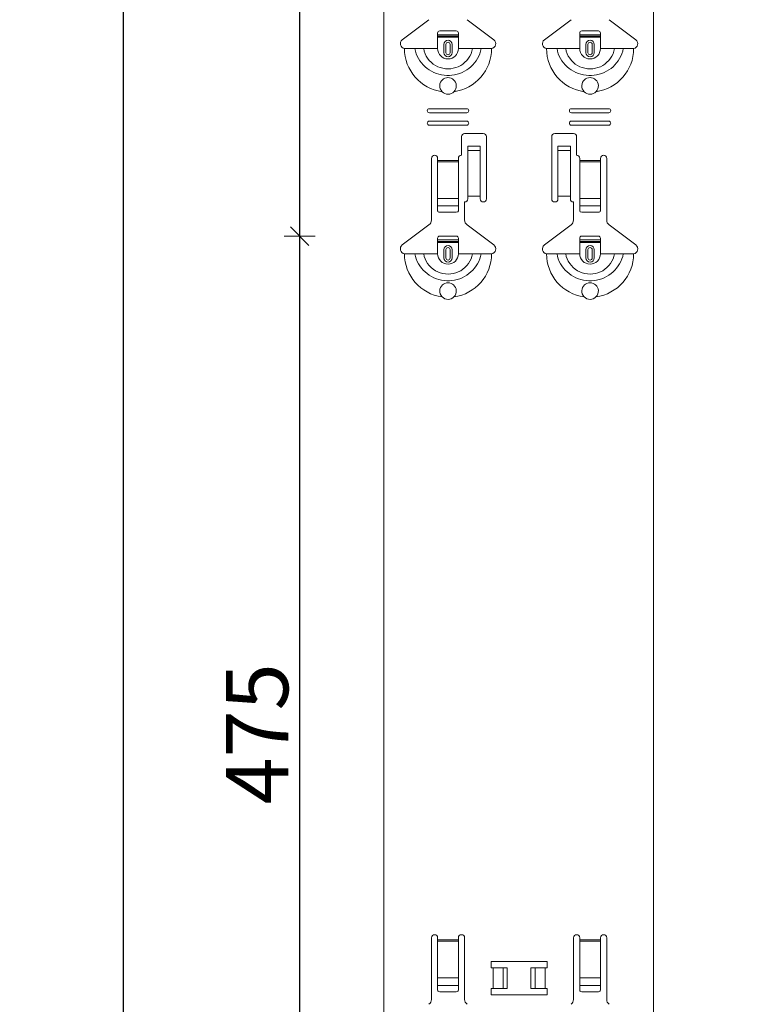
# Model space of a CAD drawing. Units: metres. Extents: x 5.37 to 9.57, y -5.52 to 0.42.
# Drawn here: x 8.66 to 9.02, y -3.38 to -2.91 of the extents above; entities that cross this region are included whole.
import ezdxf

# ---------------------------------------------------------------- set-up
doc = ezdxf.new("R2010")
doc.units = ezdxf.units.M
doc.header["$PDMODE"] = 65
doc.linetypes.add('AUSGEZOGEN', pattern=[0])
doc.linetypes.add('GESTRICHELT', pattern=[0.04, 0.03, -0.01])
doc.layers.add('XR$1$Sichtbar schmal (ISO)', color=7, linetype='AUSGEZOGEN', lineweight=35)
doc.layers.add('XR$1$STANDARD_1', color=7, linetype='AUSGEZOGEN', lineweight=18)
doc.styles.add('ARIAL', font='ARIAL.TTF')
doc.dimstyles.new('DIMSTYLE_4', dxfattribs={"dimtxt": 0.03, "dimasz": 0.015, "dimexe": 0, "dimexo": 1e-06, "dimgap": 0.015, "dimtad": 2, "dimdec": 0, "dimlfac": 1000, "dimrnd": 1, "dimzin": 12, "dimdsep": 46, "dimtxsty": 'ARIAL', "dimblk1": 'ALL_ML_STRICH', "dimblk2": 'ALL_ML_STRICH', "dimsah": 1, "dimcen": 0, "dimse1": 1, "dimse2": 1, "dimclrd": 7, "dimclre": 7, "dimclrt": 7, "dimadec": 0, "dimazin": 0, "dimtfac": 1, "dimtdec": 0, "dimtix": 1, "dimtmove": 2, "dimatfit": 3, "dimfxl": 0, "dimtzin": 0, "dimlwd": 0, "dimlwe": 18, "dimarcsym": 0})

# ---------------------------------------------------------------- blocks, each defined once
blk = doc.blocks.new('ALL_ML_STRICH')
at = {"color": 0, "linetype": 'ByBlock', "lineweight": -2}
for p, q in [((0, -0.5), (0, 0.5)), ((-1, 0), (0.5, 0)), ((-0.3, -0.3), (0.3, 0.3))]:
    blk.add_line(p, q, dxfattribs=at)
blk = doc.blocks.new('*D69')
at = {"layer": 'DEFPOINTS', "color": 7, "linetype": 'AUSGEZOGEN', "lineweight": 18, "transparency": 33554687}
for p in [(9.0008041211667, -3.012646973418981), (8.799137910296887, -3.487646973418981), (9.0008041211667, -3.487646973418981)]:
    blk.add_point(p, dxfattribs=at)
at = {"layer": 'XR$1$STANDARD_1', "color": 7, "linetype": 'AUSGEZOGEN', "lineweight": -2, "transparency": 33554687}
blk.add_line((8.799137910296887, -3.487646973418981), (8.799137910296887, -3.012646973418981), dxfattribs=at)
at = {"layer": 'XR$1$STANDARD_1', "color": 7, "linetype": 'AUSGEZOGEN', "lineweight": 18, "transparency": 33554687, "xscale": 0.015, "yscale": 0.015, "zscale": 0.015}
for p, rotation in [((8.799137910296887, -3.012646973418981), 90), ((8.799137910296887, -3.487646973418981), 270)]:
    blk.add_blockref('ALL_ML_STRICH', p, dxfattribs=dict(at, rotation=rotation))
at = {"layer": 'XR$1$STANDARD_1', "color": 7, "linetype": 'AUSGEZOGEN', "lineweight": 18, "transparency": 33554687, "insert": (8.778626314116806, -3.252770438630441), "char_height": 0.03, "width": 0.09, "attachment_point": 5, "rotation": 90, "style": 'ARIAL'}
blk.add_mtext('\\A1;{475}', dxfattribs=at)
blk = doc.blocks.new('*D70')
at = {"layer": 'DEFPOINTS', "color": 7, "linetype": 'AUSGEZOGEN', "lineweight": 18, "transparency": 33554687}
for p in [(9.0008041211667, -2.537646973418981), (8.799137910296887, -3.012646973418981), (9.0008041211667, -3.012646973418981)]:
    blk.add_point(p, dxfattribs=at)
at = {"layer": 'XR$1$STANDARD_1', "color": 7, "linetype": 'AUSGEZOGEN', "lineweight": -2, "transparency": 33554687}
blk.add_line((8.799137910296887, -3.012646973418981), (8.799137910296887, -2.537646973418981), dxfattribs=at)
at = {"layer": 'XR$1$STANDARD_1', "color": 7, "linetype": 'AUSGEZOGEN', "lineweight": 18, "transparency": 33554687, "xscale": 0.015, "yscale": 0.015, "zscale": 0.015}
for p, rotation in [((8.799137910296887, -2.537646973418981), 90), ((8.799137910296887, -3.012646973418981), 270)]:
    blk.add_blockref('ALL_ML_STRICH', p, dxfattribs=dict(at, rotation=rotation))
at = {"layer": 'XR$1$STANDARD_1', "color": 7, "linetype": 'AUSGEZOGEN', "lineweight": 18, "transparency": 33554687, "insert": (8.778626314116806, -2.777770438630441), "char_height": 0.03, "width": 0.09, "attachment_point": 5, "rotation": 90, "style": 'ARIAL'}
blk.add_mtext('\\A1;{475}', dxfattribs=at)
blk = doc.blocks.new('*D75')
at = {"layer": 'DEFPOINTS', "color": 7, "linetype": 'AUSGEZOGEN', "lineweight": 18, "transparency": 33554687}
for p in [(8.664137910296885, -1.061643069707132), (8.714137910296886, -3.90364306970713), (9.019808803298401, -3.90364306970713)]:
    blk.add_point(p, dxfattribs=at)
at = {"layer": 'XR$1$STANDARD_1', "color": 7, "linetype": 'AUSGEZOGEN', "lineweight": -2, "transparency": 33554687}
blk.add_line((8.714137910296886, -3.90364306970713), (8.714137910296886, -1.061643069707132), dxfattribs=at)
at = {"layer": 'XR$1$STANDARD_1', "color": 7, "linetype": 'AUSGEZOGEN', "lineweight": 18, "transparency": 33554687, "xscale": 0.015, "yscale": 0.015, "zscale": 0.015}
for p, rotation in [((8.714137910296886, -1.061643069707132), 90), ((8.714137910296886, -3.90364306970713), 270)]:
    blk.add_blockref('ALL_ML_STRICH', p, dxfattribs=dict(at, rotation=rotation))
at = {"layer": 'XR$1$STANDARD_1', "color": 7, "linetype": 'AUSGEZOGEN', "lineweight": 18, "transparency": 33554687, "insert": (8.693626314116806, -2.486154665887212), "char_height": 0.03, "width": 0.12, "attachment_point": 5, "rotation": 90, "style": 'ARIAL'}
blk.add_mtext('\\A1;{2842}', dxfattribs=at)

msp = doc.modelspace()

# ---------------------------------------------------------------- linework, layer by layer
at = {"layer": 'XR$1$Sichtbar schmal (ISO)', "color": 7, "linetype": 'AUSGEZOGEN', "lineweight": 18, "transparency": 33554687}
for p, q in [((8.839682439075194, -1.061643069707131), (8.839682439075194, -3.90364306970713)), ((8.969682439075202, -1.061643069707131), (8.969682439075202, -3.90364306970713))]:
    msp.add_line(p, q, dxfattribs=at)
at = {"layer": 'XR$1$STANDARD_1', "color": 7, "linetype": 'AUSGEZOGEN', "lineweight": 18, "transparency": 33554687}
for p, q in [((8.848621853523596, -2.91791161444071), (8.861483202012947, -2.90821989319678)), ((8.879872311874038, -2.90821989319678), (8.892733660363389, -2.91791161444071)), ((8.917121853523597, -2.91791161444071), (8.929983202012947, -2.90821989319678)), ((8.948372311874039, -2.90821989319678), (8.961233660363389, -2.91791161444071)), ((8.865677756943493, -2.91544697341898), (8.865677756943493, -2.91464697341898)), ((8.865677756943493, -2.91614697341898), (8.865677756943493, -2.91544697341898)), ((8.865677756943493, -2.91544697341898), (8.875677756943492, -2.91544697341898)), ((8.875677756943492, -2.91614697341898), (8.865677756943493, -2.91614697341898)), ((8.865677756943493, -2.922146973418981), (8.865677756943493, -2.91614697341898)), ((8.874677756943493, -2.91364697341898), (8.866677756943492, -2.91364697341898)), ((8.875677756943492, -2.91464697341898), (8.875677756943492, -2.91544697341898)), ((8.875677756943492, -2.91544697341898), (8.875677756943492, -2.91614697341898)), ((8.875677756943492, -2.922146973418981), (8.875677756943492, -2.91614697341898)), ((8.934177756943493, -2.91544697341898), (8.934177756943493, -2.91464697341898)), ((8.934177756943493, -2.91614697341898), (8.934177756943493, -2.91544697341898)), ((8.934177756943493, -2.91544697341898), (8.944177756943493, -2.91544697341898)), ((8.944177756943493, -2.91614697341898), (8.934177756943493, -2.91614697341898)), ((8.934177756943493, -2.922146973418981), (8.934177756943493, -2.91614697341898)), ((8.943177756943493, -2.91364697341898), (8.935177756943492, -2.91364697341898)), ((8.944177756943493, -2.91464697341898), (8.944177756943493, -2.91544697341898)), ((8.944177756943493, -2.91544697341898), (8.944177756943493, -2.91614697341898)), ((8.944177756943493, -2.922146973418981), (8.944177756943493, -2.91614697341898)), ((8.868677756943493, -2.92414697341898), (8.868677756943493, -2.92014697341898)), ((8.872677756943492, -2.92014697341898), (8.872677756943492, -2.92414697341898)), ((8.937177756943493, -2.92414697341898), (8.937177756943493, -2.92014697341898)), ((8.941177756943492, -2.92014697341898), (8.941177756943492, -2.92414697341898)), ((8.849677755989818, -2.92214698867777), (8.85472498671034, -2.92214698867777)), ((8.85472498671034, -2.92214698867777), (8.858948114075451, -2.92214698867777)), ((8.858948114075451, -2.92214698867777), (8.86567775742033, -2.92214698867777)), ((8.882407398381023, -2.92214698867777), (8.87567775742033, -2.92214698867777)), ((8.886630525746142, -2.92214698867777), (8.882407398381023, -2.92214698867777)), ((8.891677757062702, -2.92214698867777), (8.886630525746142, -2.92214698867777)), ((8.918177756824283, -2.92214698867777), (8.92322498814085, -2.92214698867777)), ((8.92322498814085, -2.92214698867777), (8.927448115505962, -2.92214698867777)), ((8.927448115505962, -2.92214698867777), (8.934177756466664, -2.92214698867777)), ((8.950907399811541, -2.92214698867777), (8.944177756466663, -2.92214698867777)), ((8.955130527176648, -2.92214698867777), (8.950907399811541, -2.92214698867777)), ((8.960177757897167, -2.92214698867777), (8.955130527176648, -2.92214698867777)), ((8.861677756943493, -2.951146973418981), (8.879677756943492, -2.951146973418981)), ((8.879677756943492, -2.95314697341898), (8.861677756943493, -2.95314697341898)), ((8.930177756943493, -2.951146973418981), (8.948177756943492, -2.951146973418981)), ((8.948177756943492, -2.95314697341898), (8.930177756943493, -2.95314697341898)), ((8.861677756943493, -2.95714697341898), (8.879677756943492, -2.95714697341898)), ((8.879677756943492, -2.959146973418981), (8.861677756943493, -2.959146973418981)), ((8.930177756943493, -2.95714697341898), (8.948177756943492, -2.95714697341898)), ((8.948177756943492, -2.959146973418981), (8.930177756943493, -2.959146973418981)), ((8.878677756943492, -2.963146973418981), (8.887677756943493, -2.963146973418981)), ((8.922177756943492, -2.963146973418981), (8.931177756943493, -2.963146973418981)), ((8.877177756943492, -2.973646973418981), (8.877177756943492, -2.964646973418981)), ((8.889177756943493, -2.964646973418981), (8.889177756943493, -2.99464697341898)), ((8.920677756943492, -2.99464697341898), (8.920677756943492, -2.964646973418981)), ((8.932677756943493, -2.964646973418981), (8.932677756943493, -2.973646973418981)), ((8.880177756943493, -2.970788783882841), (8.880177756943493, -2.9692994110629)), ((8.886177756943493, -2.9692994110629), (8.880177756943493, -2.9692994110629)), ((8.880177756943493, -2.97128882152896), (8.880177756943493, -2.970788783882841)), ((8.886177756943493, -2.97128882152896), (8.880177756943493, -2.97128882152896)), ((8.880177756943493, -2.9713005158924), (8.880177756943493, -2.97128882152896)), ((8.880177756943493, -2.9713005158924), (8.880177756943493, -2.971967162481131)), ((8.880177756943493, -2.971967162481131), (8.880177756943493, -2.99331481385279)), ((8.886177756943493, -2.9692994110629), (8.886177756943493, -2.970788783882841)), ((8.886177756943493, -2.970788783882841), (8.886177756943493, -2.97128882152896)), ((8.886177756943493, -2.97128882152896), (8.886177756943493, -2.9713005158924)), ((8.886177756943493, -2.971967162481131), (8.886177756943493, -2.9713005158924)), ((8.886177756943493, -2.971967162481131), (8.886177756943493, -2.99331481385279)), ((8.923677756943492, -2.970788783882841), (8.923677756943492, -2.9692994110629)), ((8.929677756943493, -2.9692994110629), (8.923677756943492, -2.9692994110629)), ((8.923677756943492, -2.97128882152896), (8.923677756943492, -2.970788783882841)), ((8.929677756943493, -2.97128882152896), (8.923677756943492, -2.97128882152896)), ((8.923677756943492, -2.9713005158924), (8.923677756943492, -2.97128882152896)), ((8.923677756943492, -2.9713005158924), (8.923677756943492, -2.971967162481131)), ((8.923677756943492, -2.971967162481131), (8.923677756943492, -2.99331481385279)), ((8.929677756943493, -2.9692994110629), (8.929677756943493, -2.970788783882841)), ((8.929677756943493, -2.970788783882841), (8.929677756943493, -2.97128882152896)), ((8.929677756943493, -2.97128882152896), (8.929677756943493, -2.9713005158924)), ((8.929677756943493, -2.971967162481131), (8.929677756943493, -2.9713005158924)), ((8.929677756943493, -2.971967162481131), (8.929677756943493, -2.99331481385279)), ((8.862677756943492, -3.004823986666631), (8.862677756943492, -2.975146973418981)), ((8.865677756943493, -2.975146973418981), (8.865677756943493, -2.97614697341898)), ((8.865677756943493, -2.97614697341898), (8.865677756943493, -2.976714822192821)), ((8.865677756943493, -2.976714822192821), (8.865677756943493, -2.99445510288242)), ((8.875677756943492, -2.97614697341898), (8.875677756943492, -2.975146973418981)), ((8.875677756943492, -2.976714822192821), (8.875677756943492, -2.97614697341898)), ((8.875677756943492, -2.99445510288242), (8.875677756943492, -2.976714822192821)), ((8.934177756943493, -2.975146973418981), (8.934177756943493, -2.97614697341898)), ((8.934177756943493, -2.97614697341898), (8.934177756943493, -2.976714822192821)), ((8.934177756943493, -2.976714822192821), (8.934177756943493, -2.99445510288242)), ((8.944177756943493, -2.97614697341898), (8.944177756943493, -2.975146973418981)), ((8.944177756943493, -2.976714822192821), (8.944177756943493, -2.97614697341898)), ((8.944177756943493, -2.99445510288242), (8.944177756943493, -2.976714822192821)), ((8.947177756943493, -2.975146973418981), (8.947177756943493, -3.004823986666631)), ((8.865677756943493, -2.998081155927641), (8.865677756943493, -2.99445510288242)), ((8.875677756943492, -2.99445510288242), (8.875677756943492, -2.998081155927641)), ((8.878677756943492, -2.996146973418981), (8.878677756943492, -3.004823986666631)), ((8.886177756943493, -2.99331481385279), (8.880177756943493, -2.99331481385279)), ((8.880177756943493, -2.99331481385279), (8.880177756943493, -2.99464697341898)), ((8.886177756943493, -2.99464697341898), (8.886177756943493, -2.99331481385279)), ((8.929677756943493, -2.99331481385279), (8.923677756943492, -2.99331481385279)), ((8.923677756943492, -2.99331481385279), (8.923677756943492, -2.99464697341898)), ((8.929677756943493, -2.99464697341898), (8.929677756943493, -2.99331481385279)), ((8.931177756943493, -3.004823986666631), (8.931177756943493, -2.996146973418981)), ((8.934177756943493, -2.998081155927641), (8.934177756943493, -2.99445510288242)), ((8.944177756943493, -2.99445510288242), (8.944177756943493, -2.998081155927641)), ((8.865677756943493, -2.998081155927641), (8.865677756943493, -3.000364424319251)), ((8.866677756943492, -3.00114697341898), (8.874677756943493, -3.00114697341898)), ((8.875677756943492, -3.000364424319251), (8.875677756943492, -2.998081155927641)), ((8.934177756943493, -2.998081155927641), (8.934177756943493, -3.000364424319251)), ((8.935177756943492, -3.00114697341898), (8.943177756943493, -3.00114697341898)), ((8.944177756943493, -3.000364424319251), (8.944177756943493, -2.998081155927641)), ((8.848621853523596, -3.01691161444071), (8.861483202012947, -3.007219893196781)), ((8.879872311874038, -3.007219893196781), (8.892733660363389, -3.01691161444071)), ((8.917121853523597, -3.01691161444071), (8.929983202012947, -3.007219893196781)), ((8.948372311874039, -3.007219893196781), (8.961233660363389, -3.01691161444071)), ((8.865677756943493, -3.01444697341898), (8.865677756943493, -3.013646973418981)), ((8.865677756943493, -3.015146973418981), (8.865677756943493, -3.01444697341898)), ((8.865677756943493, -3.01444697341898), (8.875677756943492, -3.01444697341898)), ((8.875677756943492, -3.015146973418981), (8.865677756943493, -3.015146973418981)), ((8.865677756943493, -3.02114697341898), (8.865677756943493, -3.015146973418981)), ((8.874677756943493, -3.012646973418981), (8.866677756943492, -3.012646973418981)), ((8.875677756943492, -3.013646973418981), (8.875677756943492, -3.01444697341898)), ((8.875677756943492, -3.01444697341898), (8.875677756943492, -3.015146973418981)), ((8.875677756943492, -3.02114697341898), (8.875677756943492, -3.015146973418981)), ((8.934177756943493, -3.01444697341898), (8.934177756943493, -3.013646973418981)), ((8.934177756943493, -3.015146973418981), (8.934177756943493, -3.01444697341898)), ((8.934177756943493, -3.01444697341898), (8.944177756943493, -3.01444697341898)), ((8.944177756943493, -3.015146973418981), (8.934177756943493, -3.015146973418981)), ((8.934177756943493, -3.02114697341898), (8.934177756943493, -3.015146973418981)), ((8.943177756943493, -3.012646973418981), (8.935177756943492, -3.012646973418981)), ((8.944177756943493, -3.013646973418981), (8.944177756943493, -3.01444697341898)), ((8.944177756943493, -3.01444697341898), (8.944177756943493, -3.015146973418981)), ((8.944177756943493, -3.02114697341898), (8.944177756943493, -3.015146973418981)), ((8.868677756943493, -3.023146973418981), (8.868677756943493, -3.019146973418981)), ((8.872677756943492, -3.019146973418981), (8.872677756943492, -3.023146973418981)), ((8.937177756943493, -3.023146973418981), (8.937177756943493, -3.019146973418981)), ((8.941177756943492, -3.019146973418981), (8.941177756943492, -3.023146973418981)), ((8.849677755989818, -3.02114696578959), (8.85472498671034, -3.02114696578959)), ((8.85472498671034, -3.02114696578959), (8.858948114075451, -3.02114696578959)), ((8.858948114075451, -3.02114696578959), (8.86567775742033, -3.02114696578959)), ((8.882407398381023, -3.02114696578959), (8.87567775742033, -3.02114696578959)), ((8.886630525746142, -3.02114696578959), (8.882407398381023, -3.02114696578959)), ((8.891677757062702, -3.02114696578959), (8.886630525746142, -3.02114696578959)), ((8.918177756824283, -3.02114696578959), (8.92322498814085, -3.02114696578959)), ((8.92322498814085, -3.02114696578959), (8.927448115505962, -3.02114696578959)), ((8.927448115505962, -3.02114696578959), (8.934177756466664, -3.02114696578959)), ((8.950907399811541, -3.02114696578959), (8.944177756466663, -3.02114696578959)), ((8.955130527176648, -3.02114696578959), (8.950907399811541, -3.02114696578959)), ((8.960177757897167, -3.02114696578959), (8.955130527176648, -3.02114696578959)), ((8.862677756943492, -3.380823986666631), (8.862677756943492, -3.35114697341898)), ((8.865677756943493, -3.35114697341898), (8.865677756943493, -3.35214697341898)), ((8.865677756943493, -3.35214697341898), (8.865677756943493, -3.352714822192821)), ((8.865677756943493, -3.352714822192821), (8.865677756943493, -3.370455102882421)), ((8.875677756943492, -3.35214697341898), (8.875677756943492, -3.35114697341898)), ((8.875677756943492, -3.352714822192821), (8.875677756943492, -3.35214697341898)), ((8.875677756943492, -3.370455102882421), (8.875677756943492, -3.352714822192821)), ((8.878677756943492, -3.35114697341898), (8.878677756943492, -3.380823986666631)), ((8.931177756943493, -3.380823986666631), (8.931177756943493, -3.35114697341898)), ((8.934177756943493, -3.35114697341898), (8.934177756943493, -3.35214697341898)), ((8.934177756943493, -3.35214697341898), (8.934177756943493, -3.352714822192821)), ((8.934177756943493, -3.352714822192821), (8.934177756943493, -3.370455102882421)), ((8.944177756943493, -3.35214697341898), (8.944177756943493, -3.35114697341898)), ((8.944177756943493, -3.352714822192821), (8.944177756943493, -3.35214697341898)), ((8.944177756943493, -3.370455102882421), (8.944177756943493, -3.352714822192821)), ((8.947177756943493, -3.35114697341898), (8.947177756943493, -3.380823986666631)), ((8.865677756943493, -3.37408115592764), (8.865677756943493, -3.370455102882421)), ((8.875677756943492, -3.370455102882421), (8.875677756943492, -3.37408115592764)), ((8.934177756943493, -3.37408115592764), (8.934177756943493, -3.370455102882421)), ((8.944177756943493, -3.370455102882421), (8.944177756943493, -3.37408115592764)), ((8.865677756943493, -3.37408115592764), (8.865677756943493, -3.376364424319251)), ((8.866677756943492, -3.377146973418981), (8.874677756943493, -3.377146973418981)), ((8.875677756943492, -3.376364424319251), (8.875677756943492, -3.37408115592764)), ((8.934177756943493, -3.37408115592764), (8.934177756943493, -3.376364424319251)), ((8.935177756943492, -3.377146973418981), (8.943177756943493, -3.377146973418981)), ((8.944177756943493, -3.376364424319251), (8.944177756943493, -3.37408115592764))]:
    msp.add_line(p, q, dxfattribs=at)
at = {"layer": 'XR$1$STANDARD_1', "color": 7, "linetype": 'GESTRICHELT', "lineweight": 13, "transparency": 33554687}
for p, q in [((8.865677756943493, -2.91669196337878), (8.875677756943492, -2.91669196337878)), ((8.934177756943493, -2.91669196337878), (8.944177756943493, -2.91669196337878)), ((8.865677756943493, -3.015691963378781), (8.875677756943492, -3.015691963378781)), ((8.934177756943493, -3.015691963378781), (8.944177756943493, -3.015691963378781))]:
    msp.add_line(p, q, dxfattribs=at)
at = {"layer": 'XR$1$STANDARD_1', "color": 7, "linetype": 'AUSGEZOGEN', "lineweight": 13, "transparency": 33554687}
for p, q in [((8.869652436377969, -2.92414697341898), (8.869652436377969, -2.92014697341898)), ((8.871703077509009, -2.92014697341898), (8.871703077509009, -2.92414697341898)), ((8.938152436377969, -2.92414697341898), (8.938152436377969, -2.92014697341898)), ((8.94020307750901, -2.92014697341898), (8.94020307750901, -2.92414697341898)), ((8.886177756943493, -2.9713005158924), (8.880177756943493, -2.9713005158924)), ((8.929677756943493, -2.9713005158924), (8.923677756943492, -2.9713005158924)), ((8.865677756943493, -2.97614697341898), (8.875677756943492, -2.97614697341898)), ((8.875677756943492, -2.976714822192821), (8.865677756943493, -2.976714822192821)), ((8.934177756943493, -2.97614697341898), (8.944177756943493, -2.97614697341898)), ((8.944177756943493, -2.976714822192821), (8.934177756943493, -2.976714822192821)), ((8.865677756943493, -2.99445510288242), (8.875677756943492, -2.99445510288242)), ((8.934177756943493, -2.99445510288242), (8.944177756943493, -2.99445510288242)), ((8.865677756943493, -2.998081155927641), (8.875677756943492, -2.998081155927641)), ((8.934177756943493, -2.998081155927641), (8.944177756943493, -2.998081155927641)), ((8.869652436377969, -3.023146973418981), (8.869652436377969, -3.019146973418981)), ((8.871703077509009, -3.019146973418981), (8.871703077509009, -3.023146973418981)), ((8.938152436377969, -3.023146973418981), (8.938152436377969, -3.019146973418981)), ((8.94020307750901, -3.019146973418981), (8.94020307750901, -3.023146973418981)), ((8.865677756943493, -3.35214697341898), (8.875677756943492, -3.35214697341898)), ((8.875677756943492, -3.352714822192821), (8.865677756943493, -3.352714822192821)), ((8.934177756943493, -3.35214697341898), (8.944177756943493, -3.35214697341898)), ((8.944177756943493, -3.352714822192821), (8.934177756943493, -3.352714822192821)), ((8.865677756943493, -3.370455102882421), (8.875677756943492, -3.370455102882421)), ((8.934177756943493, -3.370455102882421), (8.944177756943493, -3.370455102882421)), ((8.865677756943493, -3.37408115592764), (8.875677756943492, -3.37408115592764)), ((8.934177756943493, -3.37408115592764), (8.944177756943493, -3.37408115592764))]:
    msp.add_line(p, q, dxfattribs=at)
at = {"layer": 'XR$1$STANDARD_1', "color": 250, "linetype": 'AUSGEZOGEN', "lineweight": 18, "true_color": 0x2d2d2d, "transparency": 33554687}
for p, q in [((8.891409010040807, -3.365645944373302), (8.899186551546446, -3.365645944373302)), ((8.892412785723195, -3.365645944373302), (8.892412785723195, -3.375648002464658)), ((8.897232545907086, -3.365645944373302), (8.897232545907086, -3.375648002464658)), ((8.89918654697918, -3.365645944373302), (8.89918654697918, -3.375648002464658)), ((8.910668992484512, -3.365645944373302), (8.918446533990151, -3.365645944373302)), ((8.910668992484512, -3.365645944373302), (8.910668992484512, -3.375648002464658)), ((8.912680402276456, -3.365645944373302), (8.912680402276456, -3.375648002464658)), ((8.917442753740499, -3.365645944373302), (8.917442753740499, -3.375648002464658)), ((8.89918654697918, -3.375648180630159), (8.891409005473543, -3.375648180630159)), ((8.918446529422887, -3.375648180630159), (8.910668987917248, -3.375648180630159))]:
    msp.add_line(p, q, dxfattribs=at)
at = {"layer": 'XR$1$STANDARD_1', "color": 7, "linetype": 'AUSGEZOGEN', "lineweight": 13, "transparency": 33554687}
for points in [[(8.854724986710346, -2.92214698867777), (8.854941423096454, -2.923396721648971), (8.855316178955821, -2.924614373016151), (8.855822360672741, -2.925793648528851), (8.856433079399853, -2.926928482818401), (8.857123119988232, -2.928012657928261), (8.857883393921643, -2.92903999404887), (8.858713729538715, -2.93000438766459), (8.859614043392932, -2.930899658965861), (8.860584194817333, -2.931719704437051), (8.861620714821612, -2.93245948867777), (8.862715406574994, -2.93311569290141), (8.863859718003063, -2.93368496017436), (8.865045089878834, -2.93416404800394), (8.866263158478533, -2.93454998092631), (8.867506454148083, -2.93484115676859), (8.868767767109661, -2.93503643112162), (8.870039892353802, -2.93513465957621), (8.871315622486858, -2.93513465957621), (8.872587747730998, -2.93503643112162), (8.873849060692585, -2.93484115676859), (8.875092356362133, -2.93454998092631), (8.876310422577655, -2.93416404800394), (8.877495796837604, -2.93368496017436), (8.87864010588148, -2.93311569290141), (8.879734800019062, -2.93245948867777), (8.880771320023333, -2.931719704437051), (8.881741470255642, -2.930899658965861), (8.882641785301953, -2.93000438766459), (8.883472118534831, -2.92903999404887), (8.884232392468242, -2.928012657928261), (8.884922435440814, -2.926928482818401), (8.885533152975833, -2.925793648528851), (8.88603933707693, -2.924614373016151), (8.886414092936313, -2.923396721648971), (8.886630525746142, -2.92214698867777)], [(8.858948114075451, -2.92214698867777), (8.85917356268385, -2.923399048614301), (8.859594314255505, -2.92461036758402), (8.860167288937358, -2.92576709823588), (8.860853173889904, -2.92685577468852), (8.861639034905224, -2.927864456939491), (8.862523191132343, -2.928781739043981), (8.863503546871929, -2.92959655837992), (8.864570679821759, -2.930300255584511), (8.865709204830914, -2.930886307525431), (8.866903581776409, -2.931348267364301), (8.868138935723103, -2.93168113784769), (8.869401533760815, -2.931882477569371), (8.87067775742033, -2.93195007400492), (8.87195397869566, -2.931882477569371), (8.873216579117573, -2.93168113784769), (8.87445193306425, -2.931348267364301), (8.87564630762556, -2.930886307525431), (8.876784835018901, -2.930300255584511), (8.87785196796873, -2.92959655837992), (8.878832323708325, -2.928781739043981), (8.879716478743344, -2.927864456939491), (8.880502339758664, -2.92685577468852), (8.881188224711208, -2.92576709823588), (8.881761199393063, -2.92461036758402), (8.882181952156811, -2.923399048614301), (8.882407398381023, -2.92214698867777)], [(8.92322498814085, -2.92214698867777), (8.92344142095068, -2.923396721648971), (8.923816178002156, -2.924614373016151), (8.924322362103252, -2.925793648528851), (8.924933078446179, -2.926928482818401), (8.925623121418743, -2.928012657928261), (8.926383395352154, -2.92903999404887), (8.927213728585034, -2.93000438766459), (8.928114043631343, -2.930899658965861), (8.929084193863659, -2.931719704437051), (8.93012071386793, -2.93245948867777), (8.931215408005505, -2.93311569290141), (8.932359719433581, -2.93368496017436), (8.933545091309345, -2.93416404800395), (8.934763157524852, -2.93454998092631), (8.936006453194409, -2.93484115676859), (8.937267766155994, -2.93503643112162), (8.938539891400135, -2.93513465957621), (8.939815621533183, -2.93513465957621), (8.941087746777331, -2.93503643112162), (8.942349059738904, -2.93484115676859), (8.943592355408459, -2.93454998092631), (8.944810424008159, -2.93416404800394), (8.945995795883922, -2.93368496017436), (8.947140107311993, -2.93311569290141), (8.948234801449573, -2.93245948867777), (8.949271319069652, -2.931719704437051), (8.95024147049406, -2.930899658965861), (8.951141784348279, -2.93000438766459), (8.951972119965344, -2.92903999404887), (8.952732393898755, -2.928012657928261), (8.953422434487132, -2.926928482818401), (8.954033153214253, -2.925793648528851), (8.954539334931164, -2.924614373016151), (8.954914090790538, -2.923396721648971), (8.955130527176655, -2.92214698867777)], [(8.927448115505962, -2.92214698867777), (8.927673561730183, -2.923399048614301), (8.928094314493922, -2.92461036758402), (8.928667289175785, -2.92576709823588), (8.929353174128323, -2.92685577468852), (8.930139035143643, -2.927864456939491), (8.931023190178662, -2.928781739043981), (8.932003545918262, -2.92959655837992), (8.933070678868084, -2.930300255584511), (8.934209206261432, -2.930886307525431), (8.935403580822742, -2.931348267364301), (8.936638934769421, -2.93168113784769), (8.937901535191333, -2.931882477569381), (8.939177756466663, -2.93195007400492), (8.94045398012617, -2.931882477569371), (8.941716578163891, -2.93168113784769), (8.942951932110583, -2.931348267364301), (8.944146309056071, -2.930886307525431), (8.945284834065227, -2.930300255584511), (8.946351967015064, -2.92959655837992), (8.94733232275465, -2.928781739043981), (8.948216478981761, -2.927864456939491), (8.949002339997081, -2.92685577468852), (8.949688224949634, -2.92576709823588), (8.95026119963148, -2.92461036758402), (8.950681951203144, -2.923399048614301), (8.950907399811541, -2.92214698867777)], [(8.85472498671034, -3.02114696578959), (8.854941423096454, -3.02239673690775), (8.855316178955821, -3.02361435012797), (8.855822360672741, -3.024793663787641), (8.856433079399853, -3.025928479003701), (8.857123119988232, -3.027012654113561), (8.857883393921643, -3.02803999023417), (8.858713729538715, -3.029004383849891), (8.859614043392932, -3.02989965515116), (8.860584194817333, -3.030719700622351), (8.861620714821612, -3.03145950393656), (8.862715406574994, -3.03211567001322), (8.863859718003063, -3.03268495635966), (8.865045089878834, -3.033164044189251), (8.866263158478533, -3.033549977111611), (8.867506454148083, -3.0338411529539), (8.868767767109661, -3.03403644638041), (8.870039892353802, -3.03413463668803), (8.871315622486858, -3.03413463668803), (8.872587747730998, -3.03403644638041), (8.873849060692585, -3.0338411529539), (8.875092356362133, -3.033549977111611), (8.876310422577648, -3.033164044189251), (8.877495796837604, -3.03268495635966), (8.87864010588148, -3.03211567001322), (8.879734800019062, -3.03145950393656), (8.880771320023333, -3.030719700622351), (8.881741470255642, -3.02989965515116), (8.882641785301953, -3.029004383849891), (8.883472118534831, -3.02803999023417), (8.884232392468242, -3.027012654113561), (8.884922435440814, -3.025928479003701), (8.885533152975833, -3.024793663787641), (8.88603933707693, -3.02361435012797), (8.886414092936313, -3.02239673690775), (8.886630525746142, -3.02114696578959)], [(8.858948114075451, -3.02114696578959), (8.85917356268385, -3.022399063873091), (8.859594314255505, -3.02361034469584), (8.860167288937358, -3.02476709442118), (8.860853173889904, -3.0258557899473), (8.861639034905224, -3.026864453124801), (8.862523191132343, -3.027781754302771), (8.863503546871929, -3.02859655456522), (8.864570679821759, -3.02930025176981), (8.865709204830914, -3.02988630371073), (8.866903581776409, -3.030348263549601), (8.868138935723103, -3.030681134033001), (8.869401533760815, -3.030882473754681), (8.87067775742033, -3.03095008926371), (8.87195397869566, -3.030882473754681), (8.873216579117573, -3.030681134033001), (8.87445193306425, -3.030348263549601), (8.87564630762556, -3.02988630371073), (8.876784835018901, -3.02930025176981), (8.87785196796873, -3.02859655456522), (8.878832323708325, -3.027781754302771), (8.879716478743344, -3.026864453124801), (8.880502339758664, -3.0258557899473), (8.881188224711208, -3.02476709442118), (8.881761199393063, -3.02361034469584), (8.882181952156811, -3.022399063873091), (8.882407398381023, -3.02114696578959)], [(8.92322498814085, -3.02114696578959), (8.92344142095068, -3.02239673690775), (8.923816178002156, -3.02361435012797), (8.924322362103252, -3.024793663787641), (8.924933078446179, -3.025928479003701), (8.925623121418743, -3.027012654113561), (8.926383395352154, -3.02803999023417), (8.927213728585034, -3.029004383849891), (8.928114043631343, -3.02989965515116), (8.929084193863659, -3.030719700622351), (8.93012071386793, -3.03145950393656), (8.931215408005505, -3.03211567001322), (8.932359719433581, -3.03268495635966), (8.933545091309337, -3.033164044189251), (8.934763157524852, -3.033549977111611), (8.936006453194409, -3.0338411529539), (8.937267766155994, -3.03403644638041), (8.938539891400135, -3.03413463668803), (8.939815621533183, -3.03413463668803), (8.941087746777331, -3.03403644638041), (8.942349059738904, -3.0338411529539), (8.943592355408459, -3.033549977111611), (8.944810424008159, -3.033164044189251), (8.945995795883922, -3.03268495635966), (8.947140107311993, -3.03211567001322), (8.948234801449573, -3.03145950393656), (8.949271319069652, -3.030719700622351), (8.95024147049406, -3.02989965515116), (8.951141784348286, -3.029004383849891), (8.951972119965344, -3.02803999023417), (8.952732393898755, -3.027012654113561), (8.953422434487132, -3.025928479003701), (8.954033153214253, -3.024793663787641), (8.954539334931164, -3.02361435012797), (8.954914090790538, -3.02239673690775), (8.955130527176655, -3.02114696578959)], [(8.927448115505962, -3.02114696578959), (8.927673561730183, -3.022399063873091), (8.928094314493922, -3.02361034469584), (8.928667289175785, -3.02476709442118), (8.929353174128323, -3.0258557899473), (8.930139035143643, -3.026864453124791), (8.931023190178662, -3.027781754302771), (8.932003545918262, -3.02859655456522), (8.933070678868084, -3.02930025176981), (8.934209206261432, -3.02988630371073), (8.935403580822742, -3.030348263549601), (8.936638934769421, -3.030681134033001), (8.937901535191333, -3.030882473754681), (8.939177756466663, -3.03095008926371), (8.94045398012617, -3.030882473754681), (8.941716578163891, -3.030681134033001), (8.942951932110583, -3.030348263549601), (8.944146309056071, -3.02988630371073), (8.945284834065227, -3.02930025176981), (8.946351967015064, -3.02859655456522), (8.94733232275465, -3.027781754302771), (8.948216478981761, -3.026864453124801), (8.949002339997081, -3.0258557899473), (8.949688224949634, -3.02476709442118), (8.95026119963148, -3.02361034469584), (8.950681951203144, -3.022399063873091), (8.950907399811541, -3.02114696578959)]]:
    msp.add_lwpolyline(points, dxfattribs=at)
at = {"layer": 'XR$1$STANDARD_1', "color": 7, "linetype": 'AUSGEZOGEN', "lineweight": 18, "transparency": 33554687}
for points in [[(8.867826640763074, -2.94295253829936), (8.867304980912, -2.94229740219096), (8.866931593575275, -2.94154922561625), (8.866722910561352, -2.940746308135781), (8.866683421292102, -2.93993255691508), (8.866805832543163, -2.93914283828715), (8.867073993840014, -2.93841098861674), (8.86746904627302, -2.93775863723734), (8.867963550247943, -2.9372087486265), (8.868528888382702, -2.93677318649272), (8.869165940441883, -2.93644367294291), (8.869876482643871, -2.936228028106481), (8.870640332855968, -2.936147156524451), (8.871407032170094, -2.936214028167521), (8.872123797097004, -2.936417504119671), (8.872767543949871, -2.93673629837016), (8.873348107495097, -2.93716880874613), (8.873855548062114, -2.93771762924174), (8.87426189438322, -2.9383708580015), (8.874540133633404, -2.939106751251011), (8.874670305409222, -2.9399016960142), (8.874635739483624, -2.940725251006871), (8.874429373898304, -2.94153457717875), (8.87405479446867, -2.942290688323771), (8.8735288716934, -2.94295253829936)], [(8.936326642193585, -2.94295253829936), (8.93580498234251, -2.94229740219096), (8.935431592621594, -2.94154922561625), (8.935222909607685, -2.940746308135781), (8.93518342033842, -2.93993255691508), (8.935305833973683, -2.93914283828715), (8.935573992886333, -2.93841098861674), (8.935969045319354, -2.93775863723734), (8.936463551678456, -2.9372087486265), (8.937028889813213, -2.93677318649272), (8.937665941872394, -2.93644367294291), (8.938376484074382, -2.936228028106481), (8.93914033428648, -2.936147156524451), (8.939907033600605, -2.936214028167521), (8.940623798527515, -2.936417504119671), (8.941267542996204, -2.93673629837016), (8.941848106541423, -2.93716880874613), (8.94235554710844, -2.93771762924174), (8.942761895813732, -2.9383708580015), (8.94304013267973, -2.93910675125102), (8.943170304455554, -2.9399016960142), (8.94313573852995, -2.940725251006871), (8.942929375328815, -2.94153457717875), (8.942554793515002, -2.942290688323771), (8.942028873123913, -2.94295253829936)], [(8.867826640763074, -3.04195253448466), (8.867304980912, -3.041297398376261), (8.866931593575268, -3.04054922180155), (8.866722910561352, -3.03974630432108), (8.866683421292102, -3.03893255310038), (8.866805832543163, -3.038142815398971), (8.867073993840014, -3.03741098480204), (8.86746904627302, -3.03675863342265), (8.867963550247943, -3.036208744811811), (8.868528888382702, -3.035773201751501), (8.869165940441883, -3.0354436882017), (8.869876482643871, -3.035228043365271), (8.870640332855968, -3.035147152709761), (8.871407032170094, -3.035214024352821), (8.872123797097004, -3.035417500304971), (8.872767543949871, -3.03573629455546), (8.873348107495104, -3.03616880493144), (8.873855548062114, -3.03671764450053), (8.87426189438322, -3.03737087326029), (8.874540133633404, -3.03810674743632), (8.874670305409222, -3.0389016921995), (8.874635739483624, -3.039725247192181), (8.874429373898304, -3.04053457336405), (8.87405479446867, -3.041290703582561), (8.8735288716934, -3.04195253448466)], [(8.936326642193585, -3.04195253448466), (8.93580498234251, -3.041297398376261), (8.935431592621594, -3.04054922180155), (8.935222909607685, -3.03974630432108), (8.93518342033842, -3.03893255310038), (8.935305833973683, -3.038142815398971), (8.935573992886333, -3.03741098480204), (8.935969045319354, -3.03675863342265), (8.936463551678456, -3.036208744811811), (8.937028889813213, -3.035773201751501), (8.937665941872394, -3.0354436882017), (8.938376484074382, -3.035228043365271), (8.93914033428648, -3.035147152709761), (8.939907033600605, -3.035214024352821), (8.940623798527508, -3.035417500304971), (8.941267542996204, -3.03573629455546), (8.941848106541423, -3.03616880493144), (8.94235554710844, -3.03671764450053), (8.942761895813732, -3.03737087326029), (8.94304013267973, -3.03810674743632), (8.943170304455554, -3.0389016921995), (8.94313573852995, -3.039725247192181), (8.942929375328815, -3.04053457336405), (8.942554793515002, -3.041290703582561), (8.942028873123913, -3.04195253448466)]]:
    msp.add_lwpolyline(points, dxfattribs=at)
at = {"layer": 'XR$1$STANDARD_1', "color": 250, "linetype": 'AUSGEZOGEN', "lineweight": 18, "true_color": 0x2d2d2d, "transparency": 33554687}
for points in [[(8.891409010040807, -3.365645944373302), (8.891409010040807, -3.362629997998184), (8.918446503846178, -3.362629997998184), (8.918446503846178, -3.365645944373302)], [(8.918446529422887, -3.375648180630159), (8.918446529422887, -3.378664127005278), (8.891409035617515, -3.378664127005278), (8.891409035617515, -3.375648180630159)]]:
    msp.add_lwpolyline(points, dxfattribs=at)
at = {"layer": 'XR$1$STANDARD_1', "color": 7, "linetype": 'AUSGEZOGEN', "lineweight": 18, "transparency": 33554687}
for centre, radius, start, end in [((8.866677756943492, -2.91464697341898), 0.0009999999999999432, 90, 180), ((8.874677756943493, -2.91464697341898), 0.000999999999999952, 0, 90), ((8.935177756943492, -2.91464697341898), 0.0009999999999999432, 90, 180), ((8.943177756943493, -2.91464697341898), 0.000999999999999952, 0, 90), ((8.850048756943492, -2.91980517923503), 0.002371000000000025, 127.0000000000116, 260.9977029984468), ((8.870677756943493, -2.92014697341898), 0.001999999999999984, 0, 180), ((8.891306756943493, -2.91980517923503), 0.002371, 279.0022970015532, 52.99999999998842), ((8.918548756943492, -2.91980517923503), 0.002371000000000024, 127.0000000000116, 260.9977029984468), ((8.939177756943494, -2.92014697341898), 0.001999999999999984, 0, 180), ((8.959806756943493, -2.91980517923503), 0.002370999999999999, 279.0022970015532, 52.99999999998842), ((8.870677756943493, -2.92414697341898), 0.002000000000000002, 180, 0), ((8.939177756943494, -2.92414697341898), 0.002000000000000002, 180, 0), ((8.870677756943493, -2.94014697341898), 0.004000000000000056, 224.5385412340795, 315.4614587659026), ((8.939177756943494, -2.94014697341898), 0.004000000000000056, 224.5385412340795, 315.4614587659026), ((8.861677756943493, -2.95214697341898), 0.001000000000000014, 90, 270), ((8.879677756943492, -2.95214697341898), 0.001000000000000014, 270, 90), ((8.930177756943493, -2.95214697341898), 0.001000000000000014, 90, 270), ((8.948177756943492, -2.95214697341898), 0.001000000000000014, 270, 90), ((8.861677756943493, -2.958146973418981), 0.001000000000000014, 90, 270), ((8.879677756943492, -2.958146973418981), 0.001000000000000014, 270, 90), ((8.930177756943493, -2.958146973418981), 0.001000000000000014, 90, 270), ((8.948177756943492, -2.958146973418981), 0.001000000000000014, 270, 90), ((8.878677756943492, -2.964646973418981), 0.001500000000000021, 90, 180), ((8.887677756943493, -2.964646973418981), 0.001500000000000006, 0, 90), ((8.922177756943492, -2.964646973418981), 0.001500000000000021, 90, 180), ((8.931177756943493, -2.964646973418981), 0.00150000000000001, 0, 90), ((8.864177756943493, -2.975146973418981), 0.001499999999999999, 0, 180), ((8.877177756943492, -2.975146973418981), 0.001500000000000012, 90, 180), ((8.932677756943493, -2.975146973418981), 0.00149999999999995, 0, 90), ((8.945677756943493, -2.975146973418981), 0.001500000000000026, 0, 180), ((8.878677756943492, -2.99464697341898), 0.001499999999999966, 270, 0), ((8.887677756943493, -2.99464697341898), 0.001500000000000001, 180, 0), ((8.922177756943492, -2.99464697341898), 0.001499999999999999, 180, 0), ((8.931177756943493, -2.99464697341898), 0.001500000000000021, 180, 270), ((8.859677756943492, -3.004823986666631), 0.003000000000000014, 307.0000000000018, 0), ((8.881677756943493, -3.004823986666631), 0.003000000000000018, 180, 232.9999999999982), ((8.928177756943493, -3.004823986666631), 0.00300000000000006, 307.0000000000018, 0), ((8.950177756943493, -3.004823986666631), 0.003000000000000056, 180, 232.9999999999982), ((8.866677756943492, -3.013646973418981), 0.00100000000000005, 90, 180), ((8.874677756943493, -3.013646973418981), 0.00100000000000005, 0, 90), ((8.935177756943492, -3.013646973418981), 0.001000000000000014, 90, 180), ((8.943177756943493, -3.013646973418981), 0.001000000000000014, 0, 90), ((8.850048756943492, -3.01880517923503), 0.002370999999999983, 127.0000000000051, 260.9977029984451), ((8.870677756943493, -3.019146973418981), 0.002000000000000002, 0, 180), ((8.891306756943493, -3.01880517923503), 0.002371000000000033, 279.0022970015548, 52.99999999999488), ((8.918548756943492, -3.01880517923503), 0.002370999999999978, 127.0000000000051, 260.9977029984451), ((8.939177756943494, -3.019146973418981), 0.002000000000000002, 0, 180), ((8.959806756943493, -3.01880517923503), 0.002371000000000027, 279.0022970015548, 52.99999999999488), ((8.870677756943493, -3.023146973418981), 0.002000000000000002, 180, 0), ((8.939177756943494, -3.023146973418981), 0.002000000000000002, 180, 0), ((8.870677756943493, -3.039146973418981), 0.004000000000000056, 224.5385412340795, 315.4614587659026), ((8.939177756943494, -3.039146973418981), 0.004000000000000056, 224.5385412340795, 315.4614587659026), ((8.864177756943493, -3.35114697341898), 0.001499999999999999, 0, 180), ((8.877177756943492, -3.35114697341898), 0.001500000000000017, 0, 180), ((8.932677756943493, -3.35114697341898), 0.001499999999999999, 0, 180), ((8.945677756943493, -3.35114697341898), 0.001500000000000017, 0, 180), ((8.859677756943492, -3.380823986666631), 0.002999999999999753, 306.9999999999967, 0), ((8.881677756943493, -3.380823986666631), 0.00300000000000018, 180, 233.0000000000033), ((8.928177756943493, -3.380823986666631), 0.002999999999999764, 306.9999999999967, 0), ((8.950177756943493, -3.380823986666631), 0.003000000000000149, 180, 233.0000000000033)]:
    msp.add_arc(centre, radius, start, end, dxfattribs=at)
at = {"layer": 'XR$1$STANDARD_1', "color": 7, "linetype": 'AUSGEZOGEN', "lineweight": 13, "transparency": 33554687}
for centre, radius, start, end in [((8.870677756943493, -2.92014697341898), 0.001025320565519086, 0, 180), ((8.939177756943494, -2.92014697341898), 0.001025320565519086, 0, 180), ((8.870677756943493, -2.922146973418981), 0.02100000000000008, 180, 262.1970032402862), ((8.870677756943493, -2.922146973418981), 0.005, 180, 0), ((8.870677756943493, -2.92414697341898), 0.001025320565519103, 180, 0), ((8.870677756943493, -2.922146973418981), 0.021, 277.8029967597091, 0), ((8.939177756943494, -2.922146973418981), 0.02100000000000008, 180, 262.1970032402862), ((8.939177756943494, -2.922146973418981), 0.005, 180, 0), ((8.939177756943494, -2.92414697341898), 0.001025320565519103, 180, 0), ((8.939177756943494, -2.922146973418981), 0.021, 277.8029967597091, 0), ((8.870677756943493, -3.019146973418981), 0.001025320565519103, 0, 180), ((8.939177756943494, -3.019146973418981), 0.001025320565519103, 0, 180), ((8.870677756943493, -3.02114697341898), 0.021, 180, 262.1970032402863), ((8.870677756943493, -3.02114697341898), 0.005, 180, 0), ((8.870677756943493, -3.023146973418981), 0.001025320565519103, 180, 0), ((8.870677756943493, -3.02114697341898), 0.02100000000000002, 277.8029967597089, 0), ((8.939177756943494, -3.02114697341898), 0.02100000000000009, 180, 262.1970032402863), ((8.939177756943494, -3.02114697341898), 0.005, 180, 0), ((8.939177756943494, -3.023146973418981), 0.001025320565519103, 180, 0), ((8.939177756943494, -3.02114697341898), 0.02100000000000003, 277.8029967597089, 0)]:
    msp.add_arc(centre, radius, start, end, dxfattribs=at)
at = {"layer": 'XR$1$STANDARD_1', "color": 7, "linetype": 'AUSGEZOGEN', "lineweight": 18, "transparency": 33554687}
for centre, major_axis, ratio, start_param, end_param in [((8.866677756943492, -3.000364424319251), (-0.001000000000000005, 1.22464679914736e-19), 0.7825490997300817, 0, 1.570796326794897), ((8.874677756943493, -3.000364424319251), (0.001000000000000002, 0), 0.7825490997300819, 4.712388980384688, 6.283185307179579), ((8.935177756943492, -3.000364424319251), (-0.0009999999999999877, 1.224646799147338e-19), 0.7825490997300835, 1.77635683940025e-13, 1.570796326795013), ((8.943177756943493, -3.000364424319251), (0.0009999999999999699, 0), 0.7825490997300713, 4.712388980384699, 6.283185307179608), ((8.866677756943492, -3.376364424319251), (-0.0009999999999999788, 1.224646799147327e-19), 0.7825490997300582, 4.884981308350689e-15, 1.570796326794941), ((8.874677756943493, -3.376364424319251), (0.0009999999999999892, 0), 0.7825490997300562, 4.712388980384694, 6.283185307179616), ((8.935177756943492, -3.376364424319251), (-0.0009999999999999788, 1.224646799147327e-19), 0.7825490997300582, 4.884981308350689e-15, 1.570796326794941), ((8.943177756943493, -3.376364424319251), (0.0009999999999999892, 0), 0.7825490997300562, 4.712388980384694, 6.283185307179616)]:
    msp.add_ellipse(centre, major_axis=major_axis, ratio=ratio, start_param=start_param, end_param=end_param, dxfattribs=at)

# ---------------------------------------------------------------- dimensions: what is measured, and where the dimension line sits
for base, p1, p2, picture, middle in [((8.714137910296886, -1.061643069707132), (9.019807803298402, -3.90364306970713), (8.664138910296886, -1.061643069707132), '*D75', (8.693626314116806, -2.486154665887212)), ((8.799137910296887, -2.537646973418981), (9.000803121166701, -3.012646973418981), (9.000803121166701, -2.537646973418981), '*D70', (8.778626314116806, -2.777770438630441)), ((8.799137910296887, -3.012646973418981), (9.000803121166701, -3.487646973418981), (9.000803121166701, -3.012646973418981), '*D69', (8.778626314116806, -3.252770438630441))]:
    dim = msp.add_linear_dim(base=base, p1=p1, p2=p2, angle=90, dimstyle='DIMSTYLE_4', override={"dimpost": '<>', "dimclrd": 7, "dimclre": 7, "dimclrt": 7, "dimlwd": 0, "dimlwe": 18}, dxfattribs=at)
    dim.commit()
    dim.dimension.update_dxf_attribs({"geometry": picture, "text_midpoint": middle, "dimtype": 160})

doc.saveas('drawing.dxf')
